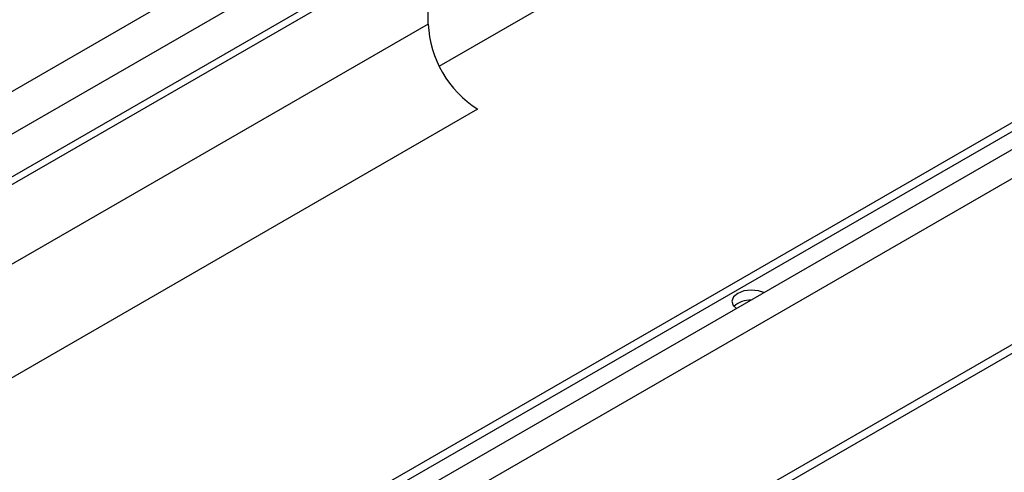
# Model space of a CAD drawing. Units: millimetres. Extents: x 56 to 3304, y 56 to 2320.
# Drawn here: x 2331 to 2472, y 1671 to 1736 of the extents above; entities that cross this region are included whole.
import ezdxf

# ---------------------------------------------------------------- set-up
doc = ezdxf.new("R2010")
doc.units = ezdxf.units.MM
doc.header["$LTSCALE"] = 8
doc.layers.add('HAURATON_PRODUCT_CONTOUR', color=7, linetype='Continuous', lineweight=25)

msp = doc.modelspace()

# ---------------------------------------------------------------- linework, layer by layer
at = {"layer": 'HAURATON_PRODUCT_CONTOUR'}
for p, q in [((2259.42, 1685.36), (2962.99, 2091.52)), ((2966.35, 2087.34), (2261.36, 1680.36)), ((3058.62, 2051.74), (2353.64, 1644.76)), ((3038.26, 2047.99), (2333.27, 1641.01)), ((3039.43, 2047.39), (2335.86, 1641.23)), ((3058.62, 2027.98), (2353.64, 1621)), ((2354.34, 1620.19), (3060.03, 2027.58)), ((2261.36, 1674.27), (2388.29, 1747.55)), ((2526.04, 1748.42), (2351.1, 1647.44)), ((2261.96, 1673.52), (2389.24, 1746.99)), ((2389.31, 1735.63), (2389.24, 1746.99)), ((2390.9, 1729.62), (2413.04, 1742.4)), ((2389.31, 1735.63), (2265.42, 1664.11)), ((2396.38, 1723.44), (2273.34, 1652.41))]:
    msp.add_line(p, q, dxfattribs=at)
at = {"layer": 'HAURATON_PRODUCT_CONTOUR', "flags": 128}
msp.add_lwpolyline([(2437.3, 1697.2), (2436.54, 1697.46), (2435.48, 1697.57), (2434.43, 1697.44), (2433.54, 1697.09), (2432.94, 1696.58), (2432.72, 1695.97), (2432.91, 1695.36), (2433.36, 1694.92)], dxfattribs=at)
at = {"layer": 'HAURATON_PRODUCT_CONTOUR'}
for centre, radius, start, end in [((2404.68, 1736.4), 15.38, 182.8556, 237.3753), ((2435.29, 1692.82), 3.32, 87.0579, 133.353)]:
    msp.add_arc(centre, radius, start, end, dxfattribs=at)

doc.saveas('drawing.dxf')
